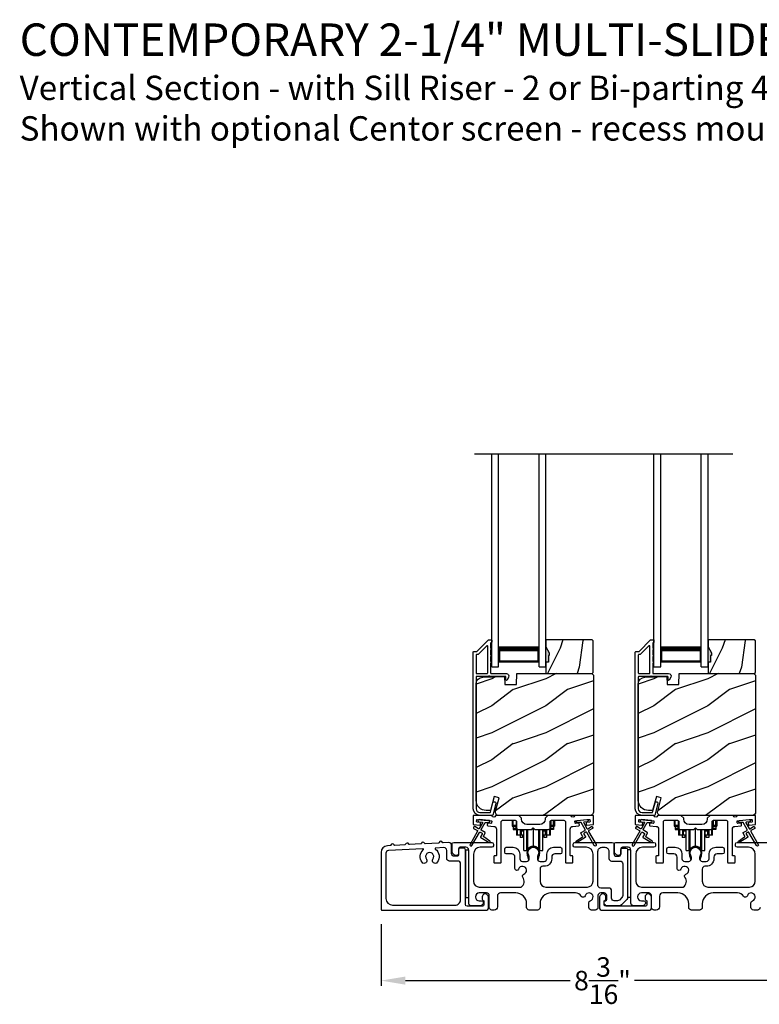
# Model space of a CAD drawing. Extents: x 248 to 401, y -797 to -731.
# Drawn here: x 275 to 289, y -786 to -768 of the extents above; entities that cross this region are included whole.
import ezdxf

# ---------------------------------------------------------------- set-up
doc = ezdxf.new("R2010")
doc.units = 0
doc.header["$LTSCALE"] = 2
doc.header["$MEASUREMENT"] = 0
doc.header["$PDMODE"] = 3
doc.layers.get('0').update_dxf_attribs({"linetype": 'CONTINUOUS'})
doc.layers.get('DEFPOINTS').update_dxf_attribs({"color": 3, "linetype": 'CONTINUOUS'})
doc.layers.add('Dim', color=7, linetype='CONTINUOUS')
doc.styles.add('Arial', font='arial.ttf')
doc.styles.get("Standard").update_dxf_attribs({"font": 'arial.ttf'})
doc.dimstyles.new('STANDARD 1.5', dxfattribs={"dimtxt": 0.36, "dimasz": 0.45, "dimexe": 0.09375, "dimexo": 0.27, "dimgap": 0.135, "dimtad": 0, "dimdec": 4, "dimzin": 0, "dimdsep": 46, "dimlunit": 4, "dimtxsty": 'Standard', "dimcen": 0, "dimadec": 5, "dimazin": 0, "dimtfac": 1, "dimtdec": 4, "dimtofl": 0, "dimtmove": 0, "dimatfit": 3, "dimfxl": 1, "dimtolj": 1, "dimtzin": 0, "dimarcsym": 0})

# ---------------------------------------------------------------- blocks, each defined once
blk = doc.blocks.new('*D260')
at = {"layer": 'DEFPOINTS', "color": 0, "transparency": 16777216}
for p in [(281.862, -784.174), (290.056, -784.134), (281.862, -785.489)]:
    blk.add_point(p, dxfattribs=at)
at = {"layer": 'Dim', "color": 0, "lineweight": -2, "transparency": 16777216}
for p, q in [((290.056, -784.404), (290.056, -785.583)), ((281.862, -784.444), (281.862, -785.583)), ((282.312, -785.489), (285.364, -785.489)), ((289.606, -785.489), (286.554, -785.489))]:
    blk.add_line(p, q, dxfattribs=at)
at = {"layer": 'Dim', "color": 0, "transparency": 16777216}
for points in [[(282.312, -785.414), (282.312, -785.564), (281.862, -785.489)], [(289.606, -785.414), (289.606, -785.564), (290.056, -785.489)]]:
    blk.add_solid(points, dxfattribs=at)
at = {"layer": 'Dim', "color": 0, "transparency": 16777216, "insert": (285.959, -785.489), "char_height": 0.36, "attachment_point": 5}
blk.add_mtext('\\A1;8{\\H1x;\\S3/16;}"', dxfattribs=at)
blk = doc.blocks.new('A$C01E81920')
for p, q in [((0, 0), (0, 3.938)), ((0.125, 0), (0.125, 3.938)), ((0.875, 0), (0.875, 3.938)), ((1, 0), (1, 3.938)), ((0.125, 0.375), (0.125, 0.089)), ((0.875, 0.089), (0.875, 0.375)), ((0.125, 0.089), (0.875, 0.089)), ((0.875, 0.089), (0.875, 0.089)), ((0, 0), (0.125, 0)), ((0.875, 0), (1, 0))]:
    blk.add_line(p, q)
for points, const_width in [([(0.125, 0.33), (0.875, 0.33)], 0.09), ([(0.14, 0.089), (0.14, 0.33)], 0.03), ([(0.86, 0.089), (0.86, 0.33)], 0.03), ([(0.14, 0.104), (0.86, 0.104)], 0.03)]:
    blk.add_lwpolyline(points, dxfattribs=dict(const_width=const_width))
blk = doc.blocks.new('A$Cd931c4de')
for p, q in [((0, 0.694), (0, 0.583)), ((0, 0.583), (0.02, 0.583)), ((0.02, 0.597), (0.02, 0.694)), ((0.079, 0.597), (0.02, 0.597)), ((0.02, 0.597), (0.02, 0.577)), ((0.075, 0.577), (0.02, 0.577)), ((0.02, 0.577), (0.02, 0.545)), ((0.075, 0.577), (0.075, 0.597)), ((0.075, 0.545), (0.075, 0.577)), ((0.079, 0.597), (0.079, 0.686)), ((0.085, 0.597), (0.079, 0.597)), ((0.079, 0.597), (0.079, 0.417)), ((0.709, 0.597), (0.703, 0.597)), ((0.709, 0.597), (0.709, 0.599)), ((0.768, 0.597), (0.709, 0.597)), ((0.709, 0.417), (0.709, 0.597)), ((0.713, 0.597), (0.713, 0.577)), ((0.768, 0.577), (0.713, 0.577)), ((0.713, 0.577), (0.713, 0.545)), ((0.724, 0.624), (0.724, 0.694)), ((0.768, 0.597), (0.768, 0.694)), ((0.768, 0.597), (0.768, 0.577)), ((0.768, 0.585), (0.787, 0.585)), ((0.768, 0.577), (0.768, 0.545)), ((0.787, 0.694), (0.787, 0.585)), ((0.075, 0.545), (0.02, 0.545)), ((0.02, 0.545), (0.02, 0.526)), ((0.02, 0.526), (0.075, 0.526)), ((0.075, 0.526), (0.075, 0.545)), ((0.095, 0.417), (0.079, 0.417)), ((0.095, 0.531), (0.095, 0.417)), ((0.151, 0.417), (0.095, 0.417)), ((0.148, 0.417), (0.148, 0.376)), ((0.195, 0.376), (0.148, 0.376)), ((0.151, 0.526), (0.151, 0.417)), ((0.167, 0.417), (0.151, 0.417)), ((0.167, 0.526), (0.167, 0.496)), ((0.219, 0.496), (0.167, 0.496)), ((0.167, 0.496), (0.167, 0.417)), ((0.219, 0.417), (0.167, 0.417)), ((0.195, 0.417), (0.195, 0.376)), ((0.219, 0.496), (0.219, 0.526)), ((0.219, 0.522), (0.22, 0.522)), ((0.219, 0.417), (0.219, 0.496)), ((0.22, 0.138), (0.22, 0.526)), ((0.276, 0.138), (0.276, 0.526)), ((0.294, 0.15), (0.294, 0.526)), ((0.382, 0.543), (0.406, 0.543)), ((0.394, 0.217), (0.394, 0.543)), ((0.494, 0.15), (0.494, 0.526)), ((0.512, 0.138), (0.512, 0.526)), ((0.567, 0.138), (0.567, 0.526)), ((0.567, 0.522), (0.569, 0.522)), ((0.569, 0.526), (0.569, 0.496)), ((0.62, 0.496), (0.569, 0.496)), ((0.569, 0.496), (0.569, 0.417)), ((0.62, 0.417), (0.569, 0.417)), ((0.593, 0.376), (0.593, 0.417)), ((0.64, 0.376), (0.593, 0.376)), ((0.62, 0.496), (0.62, 0.526)), ((0.62, 0.417), (0.62, 0.496)), ((0.637, 0.417), (0.62, 0.417)), ((0.637, 0.526), (0.637, 0.417)), ((0.692, 0.417), (0.637, 0.417)), ((0.64, 0.417), (0.64, 0.376)), ((0.692, 0.53), (0.692, 0.417)), ((0.709, 0.417), (0.692, 0.417)), ((0.768, 0.545), (0.713, 0.545)), ((0.713, 0.545), (0.713, 0.526)), ((0.768, 0.526), (0.713, 0.526)), ((0.768, 0.545), (0.768, 0.526)), ((0.22, 0.138), (0.276, 0.138)), ((0.512, 0.138), (0.567, 0.138))]:
    blk.add_line(p, q)
for centre, radius, start, end in [((0.697, 0.624), 0.0276, 282.8113, 359.9964), ((0.394, 0.108), 0.108, 90.0044, 157.3752), ((0.394, 0.108), 0.108, 22.6245, 89.9957), ((0.276, 0.158), 0.0197, 269.9843, 337.3941), ((0.512, 0.158), 0.0197, 202.6074, 270.015)]:
    blk.add_arc(centre, radius, start, end)

msp = doc.modelspace()

# ---------------------------------------------------------------- hatches: boundary and pattern name
h = msp.add_hatch()
h.set_pattern_fill('WOOD2', color=256, angle=45, pattern_type=2)
h.set_pattern_definition([(261.8699, (-499.99879, -799.70565), (0.707106636, 3.535533935), [0.5, -4.5]), (251.5651, (-499.3624, -799.4935), (1.52e-06, -1.4142139), [1.118034, -1.118034]), (243.4349, (-499.00884, -799.84707), (-0.70710822, -2.12131952), [0.632456, -2.529822])])
h.paths.add_polyline_path([(284.97466, -779.47258), (284.95866, -779.47258), (284.95866, -779.59758), (284.91166, -779.59758), (284.91166, -779.80858), (285.76666, -779.80858), (285.78666, -779.78858), (285.78666, -779.20358), (285.76666, -779.18358), (284.91166, -779.18358), (284.91166, -779.31646), (284.97466, -779.42558)])
h = msp.add_hatch(color=256)
h.dxf.hatch_style = 1
h.paths.add_polyline_path([(284.97466, -779.42558), (284.91166, -779.31646), (284.91166, -779.59758), (284.95866, -779.59758), (284.95866, -779.47258), (284.97466, -779.47258)])
h = msp.add_hatch()
h.set_pattern_fill('WOOD2', color=256, angle=45, pattern_type=2)
h.set_pattern_definition([(261.8699, (-496.99879, -799.70565), (0.707106636, 3.535533935), [0.5, -4.5]), (251.5651, (-496.3624, -799.4935), (1.52e-06, -1.4142139), [1.118034, -1.118034]), (243.4349, (-496.00884, -799.84707), (-0.70710822, -2.12131952), [0.632456, -2.529822])])
h.paths.add_polyline_path([(287.97466, -779.47258), (287.95866, -779.47258), (287.95866, -779.59758), (287.91166, -779.59758), (287.91166, -779.80858), (288.76666, -779.80858), (288.78666, -779.78858), (288.78666, -779.20358), (288.76666, -779.18358), (287.91166, -779.18358), (287.91166, -779.31646), (287.97466, -779.42558)])
h = msp.add_hatch(color=256)
h.dxf.hatch_style = 1
h.paths.add_polyline_path([(287.97466, -779.42558), (287.91166, -779.31646), (287.91166, -779.59758), (287.95866, -779.59758), (287.95866, -779.47258), (287.97466, -779.47258)])
h = msp.add_hatch()
h.set_pattern_fill('WOOD2', color=256, pattern_type=2)
h.set_pattern_definition([(216.8699, (-1332.69218, -780.10708), (2.999999918, 2.000000123), [0.5, -4.5]), (206.5651, (-1332.0922, -780.4071), (-0.99999916, -1.00000131), [1.118034, -1.118034]), (198.4349, (-1332.09218, -780.90708), (-2.000000435, -0.999998403), [0.632456, -2.529822])])
edge = h.paths.add_edge_path()
edge.add_line((284.15258, -780.01168), (284.37038, -780.01168))
edge.add_line((284.37038, -780.01168), (284.37747, -779.80858))
edge.add_line((284.37747, -779.80858), (285.76058, -779.80858))
edge.add_line((285.76058, -779.80858), (285.79258, -779.84058))
edge.add_line((285.79258, -779.84058), (285.79258, -782.37058))
edge.add_arc((285.72958, -782.37058), 0.06299, -90.004683, 0.002815, ccw=False)
edge.add_line((285.72958, -782.43358), (284.04098, -782.43358))
edge.add_arc((284.04098, -782.37108), 0.0625, 165.00104, 270.000897, ccw=False)
edge.add_line((283.98061, -782.35491), (284.04661, -782.10858))
edge.add_line((284.04661, -782.10858), (283.9558, -782.08424))
edge.add_line((283.9558, -782.08424), (283.88658, -782.34258))
edge.add_line((283.88658, -782.34258), (283.80958, -782.34258))
edge.add_arc((283.80958, -782.15458), 0.188, 180.001613, 269.99879, ccw=False)
edge.add_line((283.62158, -782.15458), (283.62158, -780.00058))
edge.add_arc((283.74757, -780.00057), 0.126, 91.499451, 180.00156, ccw=False)
edge.add_line((283.74428, -779.87462), (284.14742, -779.86406))
edge.add_line((284.14742, -779.86406), (284.15258, -780.01168))
h = msp.add_hatch()
h.set_pattern_fill('WOOD2', color=256, pattern_type=2)
h.set_pattern_definition([(216.8699, (-1329.69218, -780.10708), (2.999999918, 2.000000123), [0.5, -4.5]), (206.5651, (-1329.0922, -780.4071), (-0.99999916, -1.00000131), [1.118034, -1.118034]), (198.4349, (-1329.09218, -780.90708), (-2.000000435, -0.999998403), [0.632456, -2.529822])])
edge = h.paths.add_edge_path()
edge.add_line((287.15258, -780.01168), (287.37038, -780.01168))
edge.add_line((287.37038, -780.01168), (287.37747, -779.80858))
edge.add_line((287.37747, -779.80858), (288.76058, -779.80858))
edge.add_line((288.76058, -779.80858), (288.79258, -779.84058))
edge.add_line((288.79258, -779.84058), (288.79258, -782.37058))
edge.add_arc((288.72958, -782.37058), 0.06299, -90.004683, 0.002815, ccw=False)
edge.add_line((288.72958, -782.43358), (287.04098, -782.43358))
edge.add_arc((287.04098, -782.37108), 0.0625, 165.00104, 270.000897, ccw=False)
edge.add_line((286.98061, -782.35491), (287.04661, -782.10858))
edge.add_line((287.04661, -782.10858), (286.9558, -782.08424))
edge.add_line((286.9558, -782.08424), (286.88658, -782.34258))
edge.add_line((286.88658, -782.34258), (286.80958, -782.34258))
edge.add_arc((286.80958, -782.15458), 0.188, 180.001613, 269.99879, ccw=False)
edge.add_line((286.62158, -782.15458), (286.62158, -780.00058))
edge.add_arc((286.74757, -780.00057), 0.126, 91.499451, 180.00156, ccw=False)
edge.add_line((286.74428, -779.87462), (287.14742, -779.86406))
edge.add_line((287.14742, -779.86406), (287.15258, -780.01168))

# ---------------------------------------------------------------- linework, layer by layer
msp.add_line((283.58893, -775.74526), (288.3675, -775.74526))
for points in [[(283.92795, -782.42617, -0.33937777), (283.91829, -782.43358), (283.69158, -782.43358, -0.41421356), (283.56658, -782.30858), (283.56658, -779.41409, -0.41421356), (283.57658, -779.40409), (283.62843, -779.40409, 0.19891237), (283.6355, -779.40116), (283.85015, -779.18651, -0.19891237), (283.85722, -779.18358), (283.90158, -779.18358, -0.41421356), (283.91158, -779.19358), (283.91158, -779.22858, -0.41421356), (283.90158, -779.23858), (283.90021, -779.23858, 0.41421356), (283.89021, -779.24858), (283.89021, -779.33898, -1), (283.89021, -779.36898), (283.89021, -779.46398, -1), (283.89021, -779.49398), (283.89021, -779.58898, -1), (283.89021, -779.61898), (283.89021, -779.79858, 0.41421356), (283.90021, -779.80858), (284.18221, -779.80858, -0.56002691), (284.2223, -779.87401), (284.19427, -779.92903, -0.78833643), (284.17158, -779.92358), (284.17158, -779.87358, 0.41421356), (284.16158, -779.86358), (283.87021, -779.86358, 1), (283.85021, -779.86358), (283.63158, -779.86358, 0.41421356), (283.62158, -779.87358), (283.62158, -782.30858, 0.41421356), (283.69158, -782.37858), (283.8761, -782.37858, 0.33937777), (283.88576, -782.37117), (283.93196, -782.19894, -1), (283.98508, -782.21318)], [(283.62158, -779.79858, 0.41426644), (283.63158, -779.80858), (283.82521, -779.80858, 0.41430792), (283.83521, -779.79858), (283.83521, -779.30337, 0.66831624), (283.81814, -779.2963), (283.65829, -779.45616, -0.19795786), (283.65122, -779.45909), (283.63158, -779.45909, 0.41412895), (283.62158, -779.46908)], [(283.6513, -779.45857), (283.63166, -779.45857, 0.41426644), (283.62166, -779.46858), (283.62166, -779.79857, 0.41426644), (283.63166, -779.80858), (283.8253, -779.80858, 0.41430792), (283.8353, -779.79857), (283.8353, -779.30286, 0.66831624), (283.81823, -779.29579), (283.65837, -779.45565, -0.19909093)], [(286.92795, -782.42617, -0.33937777), (286.91829, -782.43358), (286.69158, -782.43358, -0.41421356), (286.56658, -782.30858), (286.56658, -779.41409, -0.41421356), (286.57658, -779.40409), (286.62843, -779.40409, 0.19891237), (286.6355, -779.40116), (286.85015, -779.18651, -0.19891237), (286.85722, -779.18358), (286.90158, -779.18358, -0.41421356), (286.91158, -779.19358), (286.91158, -779.22858, -0.41421356), (286.90158, -779.23858), (286.90021, -779.23858, 0.41421356), (286.89021, -779.24858), (286.89021, -779.33898, -1), (286.89021, -779.36898), (286.89021, -779.46398, -1), (286.89021, -779.49398), (286.89021, -779.58898, -1), (286.89021, -779.61898), (286.89021, -779.79858, 0.41421356), (286.90021, -779.80858), (287.18221, -779.80858, -0.56002691), (287.2223, -779.87401), (287.19427, -779.92903, -0.78833643), (287.17158, -779.92358), (287.17158, -779.87358, 0.41421356), (287.16158, -779.86358), (286.87021, -779.86358, 1), (286.85021, -779.86358), (286.63158, -779.86358, 0.41421356), (286.62158, -779.87358), (286.62158, -782.30858, 0.41421356), (286.69158, -782.37858), (286.8761, -782.37858, 0.33937777), (286.88576, -782.37117), (286.93196, -782.19894, -1), (286.98508, -782.21318)], [(286.62158, -779.79858, 0.41426644), (286.63158, -779.80858), (286.82521, -779.80858, 0.41430792), (286.83521, -779.79858), (286.83521, -779.30337, 0.66831624), (286.81814, -779.2963), (286.65829, -779.45616, -0.19795786), (286.65122, -779.45909), (286.63158, -779.45909, 0.41412895), (286.62158, -779.46908)], [(286.6513, -779.45857), (286.63166, -779.45857, 0.41426644), (286.62166, -779.46858), (286.62166, -779.79857, 0.41426644), (286.63166, -779.80858), (286.8253, -779.80858, 0.41430792), (286.8353, -779.79857), (286.8353, -779.30286, 0.66831624), (286.81823, -779.29579), (286.65837, -779.45565, -0.19909093)], [(284.15258, -780.01168), (284.37038, -780.01168), (284.37747, -779.80858), (285.76058, -779.80858), (285.79258, -779.84058), (285.79258, -782.37058, -0.41425189), (285.72958, -782.43358), (284.04098, -782.43358, -0.49314465), (283.98061, -782.35491), (284.04661, -782.10858), (283.9558, -782.08424), (283.88658, -782.34258), (283.80958, -782.34258, -0.41419913), (283.62158, -782.15458), (283.62158, -780.00058, -0.40657698), (283.74428, -779.87462), (284.14742, -779.86406)], [(287.15258, -780.01168), (287.37038, -780.01168), (287.37747, -779.80858), (288.76058, -779.80858), (288.79258, -779.84058), (288.79258, -782.37058, -0.41425189), (288.72958, -782.43358), (287.04098, -782.43358, -0.49314465), (286.98061, -782.35491), (287.04661, -782.10858), (286.9558, -782.08424), (286.88658, -782.34258), (286.80958, -782.34258, -0.41419913), (286.62158, -782.15458), (286.62158, -780.00058, -0.40657698), (286.74428, -779.87462), (287.14742, -779.86406)], [(283.64469, -782.7137, -0.41419805), (283.64835, -782.72735), (283.50835, -782.96984, 0.99986173), (283.543, -782.98984), (283.683, -782.74736, -0.41433319), (283.69666, -782.7437), (283.73159, -782.76387, -0.41417118), (283.73526, -782.77753), (283.70526, -782.82949, 0.41415115), (283.70892, -782.84315), (283.86263, -782.9319, 0.95715178), (283.87605, -782.91083), (283.76138, -782.83054, -0.38875393), (283.75845, -782.81735), (283.7899, -782.76289, 0.41415115), (283.78624, -782.74923), (283.71666, -782.70906, -0.41415115), (283.713, -782.69539), (283.78738, -782.56656, -0.29143881), (283.79691, -782.5616), (283.85359, -782.56656, 1.00004284), (283.85708, -782.52671), (283.67776, -782.51102, 1.00004284), (283.67428, -782.55087), (283.73096, -782.55583, -0.54854416), (283.73875, -782.57079), (283.67835, -782.6754, -0.41433466), (283.66469, -782.67906), (283.59541, -782.63905, 0.41433319), (283.58175, -782.64272), (283.57175, -782.66003, 0.41416228), (283.57541, -782.6737)], [(284.89832, -782.50233, -0.41419792), (284.79832, -782.60233), (284.56082, -782.60233, -0.41419866), (284.46082, -782.50233), (284.46082, -782.48358), (284.41082, -782.43358), (283.98672, -782.43358, 0.3443586), (283.97702, -782.44115, -0.78082573), (283.91638, -782.44115, 0.34434394), (283.90668, -782.43358), (283.57658, -782.43358, 0.41428718), (283.56658, -782.44358), (283.56658, -782.59251, 0.38898782), (283.5757, -782.60248), (283.68897, -782.61238, 0.41442617), (283.6998, -782.60329), (283.70242, -782.57341, 0.41429756), (283.69333, -782.56257), (283.63854, -782.55778, -0.41417368), (283.62945, -782.54695), (283.63206, -782.51706, -0.41442955), (283.6429, -782.50797), (283.90091, -782.53055, -0.41418957), (283.91, -782.54138), (283.90739, -782.57127, -0.41391775), (283.89655, -782.58036), (283.84176, -782.57556, 0.41391775), (283.83093, -782.58465), (283.82831, -782.61454, 0.41418957), (283.8374, -782.62537), (283.95163, -782.63537, -0.38893164), (283.99727, -782.68518), (283.99727, -783.17358, -0.41429147), (283.98727, -783.18358), (283.95727, -783.18358, 0.41429147), (283.94727, -783.19358), (283.94727, -783.29858, 0.41429147), (283.95727, -783.30858), (284.07727, -783.30858, 0.41428718), (284.08727, -783.29858), (284.08727, -782.54858, -0.41425726), (284.11227, -782.52358), (284.34582, -782.52358, -0.41425726), (284.37082, -782.54858), (284.37082, -782.66733, 0.41426141), (284.39582, -782.69233), (284.64957, -782.69233), (284.67957, -782.66233), (284.70957, -782.69233), (284.96332, -782.69233, 0.41425934), (284.98832, -782.66733), (284.98832, -782.54858, -0.41425934), (285.01332, -782.52358), (285.24687, -782.52358, -0.41425934), (285.27187, -782.54858), (285.27187, -783.29858, 0.41428199), (285.28187, -783.30858), (285.40187, -783.30858, 0.41428566), (285.41187, -783.29858), (285.41187, -783.19358, 0.41428566), (285.40187, -783.18358), (285.37187, -783.18358, -0.41428566), (285.36187, -783.17358), (285.36187, -782.68518, -0.38893272), (285.40751, -782.63537), (285.52174, -782.62537, 0.414183), (285.53083, -782.61454), (285.52822, -782.58465, 0.41391611), (285.51738, -782.57556), (285.46259, -782.58036, -0.41391944), (285.45176, -782.57127), (285.44914, -782.54138, -0.414183), (285.45823, -782.53055), (285.4931, -782.5275), (285.67242, -782.51181), (285.71625, -782.50797, -0.41442661), (285.72708, -782.51706), (285.7297, -782.54695, -0.41418365), (285.72061, -782.55778), (285.66582, -782.56257, 0.41429229), (285.65672, -782.57341), (285.65934, -782.60329, 0.41442661), (285.67017, -782.61238), (285.78344, -782.60248, 0.38898646), (285.79257, -782.59251), (285.79257, -782.44358, 0.4142862), (285.78257, -782.43358), (285.45246, -782.43358, 0.34435391), (285.44276, -782.44115, -0.78082431), (285.38212, -782.44115, 0.34435391), (285.37242, -782.43358), (284.94832, -782.43358), (284.89832, -782.48358)], [(286.64469, -782.7137, -0.41419805), (286.64835, -782.72735), (286.50835, -782.96984, 0.99986173), (286.54299, -782.98984), (286.68299, -782.74736, -0.41433319), (286.69666, -782.7437), (286.73159, -782.76387, -0.41417118), (286.73525, -782.77753), (286.70525, -782.82949, 0.41415115), (286.70892, -782.84315), (286.86263, -782.9319, 0.95715178), (286.87605, -782.91083), (286.76138, -782.83054, -0.38875393), (286.75845, -782.81735), (286.7899, -782.76289, 0.41415115), (286.78624, -782.74923), (286.71666, -782.70906, -0.41415115), (286.71299, -782.69539), (286.78738, -782.56656, -0.29143881), (286.79691, -782.5616), (286.85359, -782.56656, 1.00004284), (286.85708, -782.52671), (286.67776, -782.51102, 1.00004284), (286.67428, -782.55087), (286.73096, -782.55583, -0.54854416), (286.73875, -782.57079), (286.67835, -782.6754, -0.41433466), (286.66469, -782.67906), (286.59541, -782.63905, 0.41433319), (286.58175, -782.64272), (286.57175, -782.66003, 0.41416228), (286.57541, -782.6737)], [(286.63854, -782.55778, -0.41418697), (286.62945, -782.54695), (286.63206, -782.51706, -0.41442786), (286.6429, -782.50797), (286.90091, -782.53055, -0.41418697), (286.91, -782.54138), (286.90739, -782.57127, -0.41391944), (286.89655, -782.58036), (286.84176, -782.57556, 0.41391277), (286.83093, -782.58465), (286.82831, -782.61454, 0.41417903), (286.8374, -782.62537), (286.95163, -782.63537, -0.38893272), (286.99727, -782.68518), (286.99727, -783.17358, -0.41428199), (286.98727, -783.18358), (286.95727, -783.18358, 0.41428933), (286.94727, -783.19358), (286.94727, -783.29858, 0.41428933), (286.95727, -783.30858), (287.07727, -783.30858, 0.41428414), (287.08727, -783.29858), (287.08727, -782.54858, -0.41425934), (287.11227, -782.52358), (287.34582, -782.52358, -0.41425726), (287.37082, -782.54858), (287.37082, -782.66733, 0.41426141), (287.39582, -782.69233), (287.64957, -782.69233), (287.67957, -782.66233), (287.70957, -782.69233), (287.96332, -782.69233, 0.41425726), (287.98832, -782.66733), (287.98832, -782.54858, -0.41426141), (288.01332, -782.52358), (288.24687, -782.52358, -0.41425726), (288.27187, -782.54858), (288.27187, -783.29858, 0.41429147), (288.28187, -783.30858), (288.40187, -783.30858, 0.41428718), (288.41187, -783.29858), (288.41187, -783.19358, 0.41428718), (288.40187, -783.18358), (288.37187, -783.18358, -0.41427681), (288.36187, -783.17358), (288.36187, -782.68518, -0.38893164), (288.40751, -782.63537), (288.52174, -782.62537, 0.41418438), (288.53083, -782.61454), (288.52822, -782.58465, 0.41391437), (288.51738, -782.57556), (288.46259, -782.58036, -0.41392113), (288.45176, -782.57127), (288.44914, -782.54138, -0.41419475), (288.45823, -782.53055), (288.4931, -782.5275), (288.67242, -782.51181), (288.71625, -782.50797, -0.41442955), (288.72708, -782.51706), (288.7297, -782.54695, -0.41418438), (288.72061, -782.55778), (288.66581, -782.56257, 0.41429237), (288.65672, -782.57341), (288.65934, -782.60329, 0.41440289), (288.67017, -782.61238), (288.78344, -782.60248, 0.38900382), (288.79257, -782.59251), (288.79257, -782.44358, 0.41428718), (288.78257, -782.43358), (288.45246, -782.43358, 0.34433984), (288.44276, -782.44115, -0.78082384), (288.38212, -782.44115, 0.3443586), (288.37242, -782.43358), (287.94832, -782.43358), (287.89832, -782.48358), (287.89832, -782.50233, -0.41419866), (287.79832, -782.60233), (287.56082, -782.60233, -0.41419719), (287.46082, -782.50233), (287.46082, -782.48358), (287.41082, -782.43358), (286.98672, -782.43358, 0.34435127), (286.97702, -782.44115, -0.78082478), (286.91638, -782.44115, 0.34435127), (286.90668, -782.43358), (286.57658, -782.43358, 0.41428825), (286.56658, -782.44358), (286.56658, -782.59251, 0.38898653), (286.5757, -782.60248), (286.68897, -782.61238, 0.41442288), (286.6998, -782.60329), (286.70242, -782.57341, 0.41428702), (286.69333, -782.56257)], [(283.01149, -782.94018, -0.3323815), (282.9992, -782.93196, 0.74742911), (282.93934, -782.93507, -0.33265098), (282.92797, -782.94452), (282.68112, -782.95735, -0.33258657), (282.66884, -782.94913, 0.74727272), (282.60898, -782.95224, -0.33265098), (282.59761, -782.96169), (282.38736, -782.97262, -0.33258101), (282.37507, -782.96439, 0.74727272), (282.31521, -782.9675, -0.33262561), (282.30385, -782.97696), (282.11543, -782.98675, -0.33258101), (282.10314, -782.97852, 0.74727272), (282.04328, -782.98164, -0.33231405), (282.03192, -782.99109), (281.98067, -782.99375, 0.39909549), (281.86216, -783.11859), (281.86216, -784.17358, 0.41428718), (281.87216, -784.18358), (283.81907, -784.18358, 0.41412873), (283.84907, -784.15358), (283.84907, -783.93748, 0.19887055), (283.84028, -783.91627), (283.81977, -783.89576, 0.35986031), (283.76269, -783.89034, 0.04700339), (283.75688, -783.89514), (283.74627, -783.90574, 0.19907949), (283.73306, -783.93758), (283.73306, -783.98058, 0.32167962), (283.75007, -784.00426, -0.32167648), (283.76706, -784.02795), (283.76706, -784.08358, -0.41408636), (283.73707, -784.11358), (283.45356, -784.11358, -0.41407801), (283.42356, -784.08358), (283.42356, -783.06858, 0.41424423), (283.39356, -783.03858), (283.32757, -783.03858, 0.41424423), (283.29756, -783.06858), (283.29756, -783.15858, -0.41424423), (283.26756, -783.18858), (283.21857, -783.18858, -0.41422977), (283.16857, -783.13858), (283.16857, -782.98469, 0.42952504), (283.11597, -782.93475)], [(286.39356, -783.03858, -0.41421356), (286.42356, -783.06858), (286.42356, -783.95374, -0.19891237), (286.40892, -783.98909), (286.30892, -784.08909, -0.19891237), (286.27356, -784.10374), (286.03426, -784.10374, -0.19891808), (286.01305, -784.09495), (285.99689, -784.07879, -0.19890665), (285.9881, -784.05758), (285.9881, -784.04166, -0.36597738), (286.0131, -784.01207, 0.36597738), (286.0381, -783.98249), (286.0381, -783.91758, 0.41421356), (285.9881, -783.86758), (285.92556, -783.86758, 0.41421356), (285.87556, -783.91758), (285.87556, -784.13358, -0.41421356), (285.82556, -784.18358), (285.75567, -784.18358, -0.41421356), (285.70567, -784.13358), (285.70567, -784.05193, -0.32473827), (285.73329, -784.01389, 1.63065009), (285.63875, -783.91936, -0.64142099), (285.56652, -783.92773, 0.26209079), (285.45966, -783.86758), (285.00456, -783.86758, 0.41421356), (284.80456, -784.06758), (284.80456, -784.13358, -0.41421356), (284.75456, -784.18358), (284.60456, -784.18358, -0.41421356), (284.55456, -784.13358), (284.55456, -784.06758, 0.41421356), (284.35456, -783.86758), (284.07496, -783.86758, 0.41421356), (284.01496, -783.92758), (284.01496, -784.12358, -0.41421356), (283.95496, -784.18358), (283.91456, -784.18358, -0.41421356), (283.86456, -784.13358), (283.86456, -783.91758, 0.41421356), (283.81456, -783.86758), (283.67856, -783.86758, 0.41421356), (283.60857, -783.93758), (283.60857, -783.94374, 0.41421356), (283.67856, -784.01374), (283.72257, -784.01374, -0.41421356), (283.75257, -784.04374), (283.75257, -784.05974, -0.19891237), (283.74378, -784.08095), (283.72978, -784.09495, -0.19891237), (283.70857, -784.10374), (283.53356, -784.10374, -0.41421356), (283.48356, -784.05374), (283.48356, -783.07358, 0.41421356), (283.43356, -783.02358), (283.32756, -783.02358, 0.41421356), (283.29756, -783.05358), (283.29756, -783.14358, -0.41421356), (283.26756, -783.17358), (283.24442, -783.17358, -0.19891237), (283.21614, -783.16186), (283.19321, -783.13894, -0.19891237), (283.17856, -783.10358), (283.17856, -782.96358, -0.41421356), (283.20856, -782.93358), (283.91056, -782.93358, -0.41421356), (283.94056, -782.96358), (283.94056, -782.99358, -0.41421356), (283.91056, -783.02358), (283.69856, -783.02358, 0.41421356), (283.57356, -783.14858), (283.57356, -783.65258, 0.41421356), (283.67856, -783.75758), (284.45358, -783.75758, 0.43876951), (284.48477, -783.57627, -0.5216691), (284.50202, -783.52148, 1.65045327), (284.40801, -783.42746, -0.85844531), (284.33956, -783.41698), (284.33956, -783.20358, 0.41421356), (284.27956, -783.14358), (284.17956, -783.14358, -0.41421356), (284.14956, -783.11358), (284.14956, -783.05358, -0.41421356), (284.17956, -783.02358), (284.30456, -783.02358, -0.41421356), (284.42956, -783.14858), (284.42956, -783.23492, 0.41421356), (284.47956, -783.28492), (284.55432, -783.28492, 0.41421356), (284.60432, -783.23492), (284.60432, -783.20964, 0.1423683), (284.59497, -783.17749, -1.81939215), (284.76416, -783.17749, 0.1423683), (284.75481, -783.20964), (284.75481, -783.23492, 0.41421356), (284.80481, -783.28492), (284.87956, -783.28492, 0.41421356), (284.92956, -783.23492), (284.92956, -783.14858, -0.41421356), (285.05456, -783.02358), (285.17949, -783.02358, -0.41421356), (285.20949, -783.05358), (285.20949, -783.11358, -0.41421356), (285.17949, -783.14358), (285.07956, -783.14358, 0.41421356), (285.01956, -783.20358), (285.01956, -783.23492, -0.41421356), (284.87956, -783.37492), (284.85456, -783.37492, 0.41421356), (284.80456, -783.42492), (284.80456, -783.65258, 0.41421356), (284.90956, -783.75758), (285.68056, -783.75758, 0.41421356), (285.78556, -783.65258), (285.78556, -783.14858, 0.41421356), (285.66056, -783.02358), (285.44856, -783.02358, -0.41421356), (285.41856, -782.99358), (285.41856, -782.96358, -0.41421356), (285.44856, -782.93358), (286.13856, -782.93358, -0.41421356), (286.16856, -782.96358), (286.16856, -783.13858, 0.41421356), (286.21856, -783.18858), (286.26756, -783.18858, 0.41421356), (286.29756, -783.15858), (286.29756, -783.06858, -0.41421356), (286.32756, -783.03858)], [(282.64473, -783.06712, 0.70411998), (282.63747, -783.04974), (281.99957, -783.08289, 0.39909129), (281.95216, -783.13283), (281.95216, -783.96858, 0.41421004), (282.07716, -784.09358), (283.23357, -784.09358, 0.41424559), (283.33357, -783.99358), (283.33357, -783.32858, 0.41422977), (283.28357, -783.27858), (283.12857, -783.27858, -0.4141634), (283.07856, -783.22858), (283.07856, -783.07949, 0.42952504), (283.02597, -783.02955), (282.87193, -783.03756, 0.70417966), (282.86651, -783.05559, -0.41427687), (282.90345, -783.30033, -0.99998135), (282.82299, -783.24096, 1.98061908), (282.70229, -783.24096, -0.99998135), (282.62182, -783.30033, -0.38417686)], [(284.57975, -783.13279, 0.00990302), (284.5797, -783.13198, -1.08548736), (284.77943, -783.13198, 0.00990302), (284.77938, -783.13279, -0.08426808), (284.7642, -783.20417), (284.75456, -783.24142), (284.7714, -783.24578), (284.77949, -783.21334, -0.03626985), (284.78093, -783.2108, 0.09471118), (284.79757, -783.12378, 0.99998497), (284.56156, -783.12378, 0.09471118), (284.5782, -783.2108, -0.03626985), (284.57964, -783.21334), (284.58773, -783.24578), (284.60456, -783.24142), (284.59493, -783.20417, -0.08426808)], [(286.1781, -784.01374, -0.41423159), (286.1281, -783.96374), (286.1281, -783.82758, 0.41423184), (286.0781, -783.77758), (285.92556, -783.77758, -0.41425901), (285.87556, -783.72758), (285.87556, -783.09858, -0.41424068), (285.95056, -783.02358), (286.00356, -783.02358, -0.41424068), (286.07856, -783.09858), (286.07856, -783.22858, 0.41416511), (286.12856, -783.27858), (286.28356, -783.27858, -0.41423111), (286.33356, -783.32858), (286.33356, -783.91646, -0.19893191), (286.31892, -783.95181), (286.27164, -783.99909, -0.19886538), (286.23629, -784.01374)], [(287.57975, -783.13279, 0.00990302), (287.5797, -783.13198, -1.08548736), (287.77943, -783.13198, 0.00990302), (287.77938, -783.13279, -0.08426808), (287.7642, -783.20417), (287.75456, -783.24142), (287.7714, -783.24578), (287.77949, -783.21334, -0.03626985), (287.78093, -783.2108, 0.09471118), (287.79756, -783.12378, 0.99998497), (287.56156, -783.12378, 0.09471118), (287.5782, -783.2108, -0.03626985), (287.57964, -783.21334), (287.58773, -783.24578), (287.60456, -783.24142), (287.59493, -783.20417, -0.08426808)], [(285.9061, -784.15358, 0.41413012), (285.9361, -784.18358), (286.8341, -784.18358, 0.41413117), (286.8641, -784.15358), (286.8641, -783.93748, 0.19887375), (286.85532, -783.91627), (286.83481, -783.89576, 0.35985973), (286.77773, -783.89034, 0.04699754), (286.77192, -783.89514), (286.7613, -783.90574, 0.19908522), (286.7481, -783.93758), (286.7481, -783.98058, 0.32167805), (286.7651, -784.00426, -0.32167805), (286.7821, -784.02795), (286.7821, -784.08358, -0.41408463), (286.7521, -784.11358), (286.0181, -784.11358, -0.41408429), (285.9881, -784.08358), (285.9881, -784.02795, -0.32167793), (286.0051, -784.00426, 0.32167785), (286.0221, -783.98058), (286.0221, -783.93758, 0.19908721), (286.0089, -783.90574), (285.99829, -783.89514, 0.04700472), (285.99248, -783.89034, 0.35985983), (285.9354, -783.89576), (285.91489, -783.91627, 0.19887755), (285.9061, -783.93748)]]:
    msp.add_lwpolyline(points, format="xyb", close=True)
for points in [[(284.97466, -779.47258), (284.95866, -779.47258), (284.95866, -779.59758), (284.91166, -779.59758), (284.91166, -779.80858), (285.76666, -779.80858), (285.78666, -779.78858), (285.78666, -779.20358), (285.76666, -779.18358), (284.91166, -779.18358), (284.91166, -779.31646), (284.97466, -779.42558)], [(287.97466, -779.47258), (287.95866, -779.47258), (287.95866, -779.59758), (287.91166, -779.59758), (287.91166, -779.80858), (288.76666, -779.80858), (288.78666, -779.78858), (288.78666, -779.20358), (288.76666, -779.18358), (287.91166, -779.18358), (287.91166, -779.31646), (287.97466, -779.42558)], [(283.42356, -783.07858), (283.42356, -783.95358), (283.48356, -783.95358), (283.48356, -783.07858)], [(286.42356, -783.06858), (286.42356, -783.94358), (286.48356, -783.94358), (286.48356, -783.06858)]]:
    msp.add_lwpolyline(points, close=True)
for points in [[(285.67242, -782.51181, -0.99993161), (285.6759, -782.55166), (285.61922, -782.55661, 0.54855298), (285.61143, -782.57158), (285.67182, -782.67618, 0.41433514), (285.68548, -782.67984), (285.75477, -782.63984, -0.41433514), (285.76843, -782.6435), (285.77843, -782.66082, -0.41420362), (285.77477, -782.67448), (285.70548, -782.71448, 0.41415671), (285.70182, -782.72814), (285.84182, -782.97063, -1.00006882), (285.80718, -782.99063), (285.66718, -782.74814, 0.41433429), (285.65352, -782.74448), (285.61858, -782.76465, 0.41415671), (285.61492, -782.77831), (285.64492, -782.83027, -0.41415671), (285.64126, -782.84394), (285.48754, -782.93269, -0.95720802), (285.47412, -782.91162), (285.5888, -782.83132, 0.38874092), (285.59172, -782.81813), (285.56028, -782.76367, -0.41437768), (285.56394, -782.75001), (285.63352, -782.70984, 0.41415894), (285.63718, -782.69618), (285.5628, -782.56735, 0.29188927), (285.55327, -782.56239), (285.49659, -782.56734, -1.00003736), (285.4931, -782.5275), (285.67416, -782.51173)], [(288.67242, -782.51181, -0.99993161), (288.6759, -782.55166), (288.61922, -782.55661, 0.54855298), (288.61143, -782.57158), (288.67182, -782.67618, 0.41433514), (288.68548, -782.67984), (288.75477, -782.63984, -0.41433514), (288.76843, -782.6435), (288.77843, -782.66082, -0.41420362), (288.77477, -782.67448), (288.70548, -782.71448, 0.41415671), (288.70182, -782.72814), (288.84182, -782.97063, -1.00006882), (288.80718, -782.99063), (288.66718, -782.74814, 0.41433429), (288.65352, -782.74448), (288.61858, -782.76465, 0.41415671), (288.61492, -782.77831), (288.64492, -782.83027, -0.41415671), (288.64126, -782.84394), (288.48754, -782.93269, -0.95720802), (288.47412, -782.91162), (288.5888, -782.83132, 0.38874092), (288.59172, -782.81813), (288.56028, -782.76367, -0.41437768), (288.56394, -782.75001), (288.63352, -782.70984, 0.41415894), (288.63718, -782.69618), (288.5628, -782.56735, 0.29188927), (288.55327, -782.56239), (288.49659, -782.56734, -1.00003736), (288.4931, -782.5275), (288.67416, -782.51173)], [(288.87556, -784.13358, -0.41421356), (288.82556, -784.18358), (288.75567, -784.18358, -0.41421356), (288.70567, -784.13358), (288.70567, -784.05193, -0.32473827), (288.73329, -784.01389, 1.63065009), (288.63875, -783.91936, -0.64142099), (288.56652, -783.92773, 0.26209079), (288.45966, -783.86758), (288.00456, -783.86758, 0.41421356), (287.80456, -784.06758), (287.80456, -784.13358, -0.41421356), (287.75456, -784.18358), (287.60456, -784.18358, -0.41421356), (287.55456, -784.13358), (287.55456, -784.06758, 0.41421356), (287.35456, -783.86758), (287.07496, -783.86758, 0.41421356), (287.01496, -783.92758), (287.01496, -784.12358, -0.41421356), (286.95496, -784.18358), (286.91456, -784.18358, -0.41421356), (286.86456, -784.13358), (286.86456, -783.91758, 0.41421356), (286.81456, -783.86758), (286.67856, -783.86758, 0.41421356), (286.60856, -783.93758), (286.60856, -783.94374, 0.41421356), (286.67856, -784.01374), (286.72256, -784.01374, -0.41421356), (286.75256, -784.04374), (286.75256, -784.05974, -0.19891237), (286.74378, -784.08095), (286.72978, -784.09495, -0.19891237), (286.70856, -784.10374), (286.53356, -784.10374, -0.41421356), (286.48356, -784.05374), (286.48356, -783.07358, 0.41421356), (286.43356, -783.02358), (286.32756, -783.02358, 0.41421356), (286.29756, -783.05358), (286.29756, -783.14358, -0.41421356), (286.26756, -783.17358), (286.24442, -783.17358, -0.19891237), (286.21614, -783.16186), (286.19321, -783.13894, -0.19891237), (286.17856, -783.10358), (286.17856, -782.96358, -0.41421356), (286.20856, -782.93358), (286.91056, -782.93358, -0.41421356), (286.94056, -782.96358), (286.94056, -782.99358, -0.41421356), (286.91056, -783.02358), (286.69856, -783.02358, 0.41421356), (286.57356, -783.14858), (286.57356, -783.65258, 0.41421356), (286.67856, -783.75758), (287.45358, -783.75758, 0.43876951), (287.48477, -783.57627, -0.5216691), (287.50202, -783.52148, 1.65045327), (287.40801, -783.42746, -0.85844531), (287.33956, -783.41698), (287.33956, -783.20358, 0.41421356), (287.27956, -783.14358), (287.17956, -783.14358, -0.41421356), (287.14956, -783.11358), (287.14956, -783.05358, -0.41421356), (287.17956, -783.02358), (287.30456, -783.02358, -0.41421356), (287.42956, -783.14858), (287.42956, -783.23492, 0.41421356), (287.47956, -783.28492), (287.55432, -783.28492, 0.41421356), (287.60432, -783.23492), (287.60432, -783.20964, 0.1423683), (287.59497, -783.17749, -1.81939215), (287.76416, -783.17749, 0.1423683), (287.75481, -783.20964), (287.75481, -783.23492, 0.41421356), (287.80481, -783.28492), (287.87956, -783.28492, 0.41421356), (287.92956, -783.23492), (287.92956, -783.14858, -0.41421356), (288.05456, -783.02358), (288.17949, -783.02358, -0.41421356), (288.20949, -783.05358), (288.20949, -783.11358, -0.41421356), (288.17949, -783.14358), (288.07956, -783.14358, 0.41421356), (288.01956, -783.20358), (288.01956, -783.23492, -0.41421356), (287.87956, -783.37492), (287.85456, -783.37492, 0.41421356), (287.80456, -783.42492), (287.80456, -783.65258, 0.41421356), (287.90956, -783.75758), (288.68056, -783.75758, 0.41421356), (288.78556, -783.65258), (288.78556, -783.14858, 0.41421356), (288.66056, -783.02358), (288.44856, -783.02358, -0.41421356), (288.41856, -782.99358), (288.41856, -782.96358, -0.41421356), (288.44856, -782.93358), (289.13856, -782.93358, -0.41421356)]]:
    msp.add_lwpolyline(points, format="xyb")

# ---------------------------------------------------------------- block references
for name, p in [('A$C01E81920', (283.91166, -779.68358)), ('A$C01E81920', (286.91166, -779.68358)), ('A$Cd931c4de', (284.2863, -783.21798)), ('A$Cd931c4de', (287.2863, -783.21798))]:
    msp.add_blockref(name, p)

# ---------------------------------------------------------------- texts
at = {"style": 'Arial'}
msp.add_text('%%UCONTEMPORARY 2-1/4" MULTI-SLIDE PATIO DOOR (8726)', height=0.6, dxfattribs=at).set_placement((275.17797, -768.38407))
at = {"insert": (275.17737, -768.75014), "char_height": 0.45, "width": 17.6411161, "attachment_point": 1, "style": 'Arial'}
msp.add_mtext('Vertical Section - with Sill Riser - 2 or Bi-parting 4 Panel Door\\PShown with optional Centor screen - recess mounted', dxfattribs=at)

# ---------------------------------------------------------------- dimensions: what is measured, and where the dimension line sits
at = {"layer": 'Dim'}
dim = msp.add_linear_dim(base=(281.86216, -785.4889), p1=(290.05623, -784.13358), p2=(281.86216, -784.17358), dimstyle='STANDARD 1.5', override={"dimlunit": 5, "dimpost": '"'}, dxfattribs=at)
dim.commit()
dim.dimension.update_dxf_attribs({"geometry": '*D260', "text_midpoint": (285.9592, -785.4889)})

doc.saveas('drawing.dxf')
